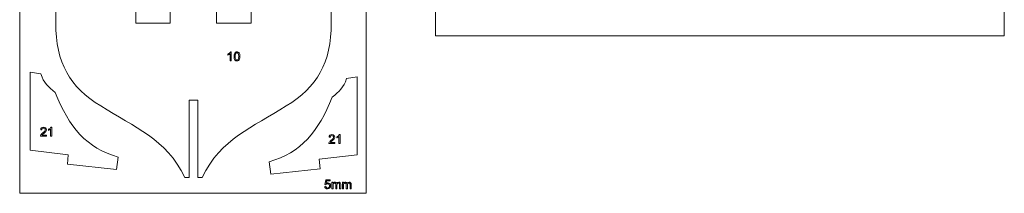
# Model space of a CAD drawing. Units: millimetres. Extents: x -437 to 859, y -1313 to 762.
# Drawn here: x -415 to 252, y -800 to -683 of the extents above; entities that cross this region are included whole.
import ezdxf

# ---------------------------------------------------------------- set-up
doc = ezdxf.new("R2010")
doc.units = ezdxf.units.MM
doc.header["$MEASUREMENT"] = 0
doc.layers.add('Ebene 1', color=7, linetype='Continuous')

msp = doc.modelspace()

# ---------------------------------------------------------------- linework, layer by layer
at = {"layer": 'Ebene 1', "color": 250, "lineweight": 5}
for points in [[(-133.5513, -693.4645), (251.7435, -693.4645), (251.7435, -466.8205), (-133.5513, -466.8205), (-133.5513, -693.4645)], [(-415.018, -800.2673), (-180.3376, -800.2673), (-180.3376, -514.1219), (-415.018, -514.1219), (-415.018, -800.2673)]]:
    msp.add_lwpolyline(points, close=True, dxfattribs=at)
for points, knots in [([(-297.3188, -548.449), (-297.3188, -548.449), (-308.4466, -548.449), (-308.4466, -548.449), (-308.4466, -548.449), (-308.4466, -548.449), (-308.4466, -652.454), (-308.4466, -652.454), (-308.4466, -652.454), (-308.4466, -652.454), (-313.0216, -652.454), (-313.0216, -652.454), (-313.0216, -652.454), (-313.0216, -652.454), (-313.0216, -684.845), (-313.0216, -684.845), (-313.0216, -684.845), (-313.0216, -684.845), (-336.4456, -684.845), (-336.4456, -684.845), (-336.4456, -684.845), (-336.4456, -684.845), (-336.4456, -652.454), (-336.4456, -652.454), (-336.4456, -652.454), (-336.4456, -652.454), (-340.7156, -652.454), (-340.7156, -652.454), (-340.7156, -652.454), (-340.7156, -652.454), (-340.7156, -604.264), (-340.7156, -604.264), (-340.7156, -604.264), (-340.7156, -604.264), (-345.0466, -604.264), (-345.0466, -604.264), (-345.0466, -604.264), (-345.0466, -604.264), (-345.0466, -569.128), (-345.0466, -569.128), (-345.0466, -569.128), (-345.0466, -569.128), (-349.4385, -569.128), (-349.4385, -569.128), (-349.4385, -569.128), (-349.4385, -569.128), (-349.4386, -551.275), (-349.4386, -551.275), (-349.4386, -551.275), (-349.4386, -551.275), (-357.4431, -552.4695), (-357.4431, -552.4695), (-357.4431, -552.4695), (-359.5989, -572.4425), (-362.6487, -589.808), (-367.2631, -608.3655), (-367.2631, -608.3655), (-374.9738, -636.9474), (-391.2645, -644.251), (-390.6526, -684.845), (-390.6526, -684.845), (-390.5988, -711.6372), (-381.0212, -728.4766), (-360.1181, -741.026), (-360.1181, -741.026), (-337.2612, -755.7978), (-315.9488, -763.1051), (-303.1306, -789.46), (-303.1306, -789.46), (-303.1306, -789.46), (-300.3162, -789.46), (-300.3162, -789.46), (-300.3162, -789.46), (-300.3162, -789.46), (-300.3162, -737.122), (-300.3162, -737.122), (-300.3162, -737.122), (-300.3162, -737.122), (-297.3188, -737.122), (-297.3188, -737.122)], [0, 0, 0, 0, 0.05, 0.05, 0.05, 0.05, 0.1, 0.1, 0.1, 0.1, 0.15, 0.15, 0.15, 0.15, 0.2, 0.2, 0.2, 0.2, 0.25, 0.25, 0.25, 0.25, 0.3, 0.3, 0.3, 0.3, 0.35, 0.35, 0.35, 0.35, 0.4, 0.4, 0.4, 0.4, 0.45, 0.45, 0.45, 0.45, 0.5, 0.5, 0.5, 0.5, 0.55, 0.55, 0.55, 0.55, 0.6, 0.6, 0.6, 0.6, 0.65, 0.65, 0.65, 0.65, 0.7, 0.7, 0.7, 0.7, 0.75, 0.75, 0.75, 0.75, 0.8, 0.8, 0.8, 0.8, 0.85, 0.85, 0.85, 0.85, 0.9, 0.9, 0.9, 0.9, 0.95, 0.95, 0.95, 0.95, 1, 1, 1, 1]), ([(-297.3412, -548.449), (-297.3412, -548.449), (-286.2134, -548.449), (-286.2134, -548.449), (-286.2134, -548.449), (-286.2134, -548.449), (-286.2134, -652.454), (-286.2134, -652.454), (-286.2134, -652.454), (-286.2134, -652.454), (-281.6384, -652.454), (-281.6384, -652.454), (-281.6384, -652.454), (-281.6384, -652.454), (-281.6384, -684.845), (-281.6384, -684.845), (-281.6384, -684.845), (-281.6384, -684.845), (-258.2144, -684.845), (-258.2144, -684.845), (-258.2144, -684.845), (-258.2144, -684.845), (-258.2144, -652.454), (-258.2144, -652.454), (-258.2144, -652.454), (-258.2144, -652.454), (-253.9444, -652.454), (-253.9444, -652.454), (-253.9444, -652.454), (-253.9444, -652.454), (-253.9444, -604.264), (-253.9444, -604.264), (-253.9444, -604.264), (-253.9444, -604.264), (-249.6134, -604.264), (-249.6134, -604.264), (-249.6134, -604.264), (-249.6134, -604.264), (-249.6134, -569.128), (-249.6134, -569.128), (-249.6134, -569.128), (-249.6134, -569.128), (-245.2215, -569.128), (-245.2215, -569.128), (-245.2215, -569.128), (-245.2215, -569.128), (-245.2214, -551.275), (-245.2214, -551.275), (-245.2214, -551.275), (-245.2214, -551.275), (-237.2169, -552.4695), (-237.2169, -552.4695), (-237.2169, -552.4695), (-235.0611, -572.4425), (-232.0113, -589.808), (-227.3969, -608.3655), (-227.3969, -608.3655), (-219.6862, -636.9474), (-203.3955, -644.251), (-204.0074, -684.845), (-204.0074, -684.845), (-204.0612, -711.6372), (-213.6388, -728.4766), (-234.5419, -741.026), (-234.5419, -741.026), (-257.3988, -755.7978), (-278.7112, -763.1051), (-291.5294, -789.46), (-291.5294, -789.46), (-291.5294, -789.46), (-294.3438, -789.46), (-294.3438, -789.46), (-294.3438, -789.46), (-294.3438, -789.46), (-294.3438, -737.122), (-294.3438, -737.122), (-294.3438, -737.122), (-294.3438, -737.122), (-297.3412, -737.122), (-297.3412, -737.122)], [0, 0, 0, 0, 0.05, 0.05, 0.05, 0.05, 0.1, 0.1, 0.1, 0.1, 0.15, 0.15, 0.15, 0.15, 0.2, 0.2, 0.2, 0.2, 0.25, 0.25, 0.25, 0.25, 0.3, 0.3, 0.3, 0.3, 0.35, 0.35, 0.35, 0.35, 0.4, 0.4, 0.4, 0.4, 0.45, 0.45, 0.45, 0.45, 0.5, 0.5, 0.5, 0.5, 0.55, 0.55, 0.55, 0.55, 0.6, 0.6, 0.6, 0.6, 0.65, 0.65, 0.65, 0.65, 0.7, 0.7, 0.7, 0.7, 0.75, 0.75, 0.75, 0.75, 0.8, 0.8, 0.8, 0.8, 0.85, 0.85, 0.85, 0.85, 0.9, 0.9, 0.9, 0.9, 0.95, 0.95, 0.95, 0.95, 1, 1, 1, 1]), ([(-271.7766, -710.4745), (-271.7766, -710.4745), (-272.5202, -710.4745), (-272.5202, -710.4745), (-272.5202, -710.4745), (-272.5202, -710.4745), (-272.5202, -705.7331), (-272.5202, -705.7331), (-272.5202, -705.7331), (-272.6994, -705.9039), (-272.9337, -706.0746), (-273.2244, -706.2454), (-273.2244, -706.2454), (-273.5165, -706.4161), (-273.7775, -706.5445), (-274.0089, -706.6292), (-274.0089, -706.6292), (-274.0089, -706.6292), (-274.0089, -705.9109), (-274.0089, -705.9109), (-274.0089, -705.9109), (-273.5927, -705.7148), (-273.2286, -705.4777), (-272.9167, -705.1997), (-272.9167, -705.1997), (-272.6063, -704.9203), (-272.3847, -704.6508), (-272.2549, -704.3884), (-272.2549, -704.3884), (-272.2549, -704.3884), (-271.7766, -704.3884), (-271.7766, -704.3884), (-271.7766, -704.3884), (-271.7766, -704.3884), (-271.7766, -710.4745), (-271.7766, -710.4745)], [0, 0, 0, 0, 0.11111111, 0.11111111, 0.11111111, 0.11111111, 0.22222222, 0.22222222, 0.22222222, 0.22222222, 0.33333333, 0.33333333, 0.33333333, 0.33333333, 0.44444444, 0.44444444, 0.44444444, 0.44444444, 0.55555556, 0.55555556, 0.55555556, 0.55555556, 0.66666667, 0.66666667, 0.66666667, 0.66666667, 0.77777778, 0.77777778, 0.77777778, 0.77777778, 0.88888889, 0.88888889, 0.88888889, 0.88888889, 1, 1, 1, 1]), ([(-269.8701, -707.4858), (-269.8701, -706.7689), (-269.7968, -706.1918), (-269.6486, -705.7557), (-269.6486, -705.7557), (-269.5018, -705.3183), (-269.2817, -704.981), (-268.991, -704.744), (-268.991, -704.744), (-268.7003, -704.5069), (-268.3348, -704.3884), (-267.8946, -704.3884), (-267.8946, -704.3884), (-267.5686, -704.3884), (-267.2836, -704.4547), (-267.038, -704.5859), (-267.038, -704.5859), (-266.7925, -704.7157), (-266.5907, -704.9048), (-266.4298, -705.1518), (-266.4298, -705.1518), (-266.2704, -705.3987), (-266.1448, -705.6993), (-266.0545, -706.0535), (-266.0545, -706.0535), (-265.9627, -706.4077), (-265.9176, -706.8846), (-265.9176, -707.4858), (-265.9176, -707.4858), (-265.9176, -708.197), (-265.991, -708.7699), (-266.1363, -709.2073), (-266.1363, -709.2073), (-266.2831, -709.6448), (-266.5018, -709.982), (-266.7925, -710.2205), (-266.7925, -710.2205), (-267.0832, -710.459), (-267.4501, -710.5775), (-267.8946, -710.5775), (-267.8946, -710.5775), (-268.4788, -710.5775), (-268.9374, -710.3687), (-269.2704, -709.9496), (-269.2704, -709.9496), (-269.6698, -709.4458), (-269.8701, -708.6231), (-269.8701, -707.4858)], [0, 0, 0, 0, 0.08333333, 0.08333333, 0.08333333, 0.08333333, 0.16666667, 0.16666667, 0.16666667, 0.16666667, 0.25, 0.25, 0.25, 0.25, 0.33333333, 0.33333333, 0.33333333, 0.33333333, 0.41666667, 0.41666667, 0.41666667, 0.41666667, 0.5, 0.5, 0.5, 0.5, 0.58333333, 0.58333333, 0.58333333, 0.58333333, 0.66666667, 0.66666667, 0.66666667, 0.66666667, 0.75, 0.75, 0.75, 0.75, 0.83333333, 0.83333333, 0.83333333, 0.83333333, 0.91666667, 0.91666667, 0.91666667, 0.91666667, 1, 1, 1, 1]), ([(-269.1053, -707.4858), (-269.1053, -708.4806), (-268.9882, -709.1424), (-268.7553, -709.4726), (-268.7553, -709.4726), (-268.5225, -709.8014), (-268.2361, -709.9665), (-267.8946, -709.9665), (-267.8946, -709.9665), (-267.5517, -709.9665), (-267.2652, -709.8), (-267.0324, -709.4698), (-267.0324, -709.4698), (-266.7995, -709.1396), (-266.6824, -708.4778), (-266.6824, -707.4858), (-266.6824, -707.4858), (-266.6824, -706.4881), (-266.7995, -705.8249), (-267.0324, -705.4975), (-267.0324, -705.4975), (-267.2652, -705.1687), (-267.5545, -705.005), (-267.9016, -705.005), (-267.9016, -705.005), (-268.2445, -705.005), (-268.5169, -705.1504), (-268.7215, -705.4396), (-268.7215, -705.4396), (-268.9769, -705.8079), (-269.1053, -706.4909), (-269.1053, -707.4858)], [0, 0, 0, 0, 0.125, 0.125, 0.125, 0.125, 0.25, 0.25, 0.25, 0.25, 0.375, 0.375, 0.375, 0.375, 0.5, 0.5, 0.5, 0.5, 0.625, 0.625, 0.625, 0.625, 0.75, 0.75, 0.75, 0.75, 0.875, 0.875, 0.875, 0.875, 1, 1, 1, 1]), ([(-407.8946, -718.209), (-407.8946, -718.209), (-400.6374, -719.319), (-400.6374, -719.319), (-400.6374, -719.319), (-398.9108, -725.4856), (-395.4821, -728.0263), (-391.0174, -732.047), (-391.0174, -732.047), (-381.6441, -755.1843), (-369.7548, -769.8856), (-348.2454, -775.707), (-348.2454, -775.707), (-348.2454, -775.707), (-349.4294, -784.069), (-349.4294, -784.069), (-349.4294, -784.069), (-349.4294, -784.069), (-382.7294, -780.517), (-382.7294, -780.517), (-382.7294, -780.517), (-382.7294, -780.517), (-382.2114, -774.079), (-382.2114, -774.079), (-382.2114, -774.079), (-382.2114, -774.079), (-407.8946, -771.045), (-407.8946, -771.045), (-407.8946, -771.045), (-407.8946, -771.045), (-407.8946, -718.209), (-407.8946, -718.209)], [0, 0, 0, 0, 0.125, 0.125, 0.125, 0.125, 0.25, 0.25, 0.25, 0.25, 0.375, 0.375, 0.375, 0.375, 0.5, 0.5, 0.5, 0.5, 0.625, 0.625, 0.625, 0.625, 0.75, 0.75, 0.75, 0.75, 0.875, 0.875, 0.875, 0.875, 1, 1, 1, 1]), ([(-186.4484, -721.358), (-186.4484, -721.358), (-193.7056, -722.468), (-193.7056, -722.468), (-193.7056, -722.468), (-195.4322, -728.6346), (-198.8609, -731.1753), (-203.3256, -735.196), (-203.3256, -735.196), (-212.6989, -758.3333), (-224.5882, -773.0346), (-246.0976, -778.856), (-246.0976, -778.856), (-246.0976, -778.856), (-244.9136, -787.218), (-244.9136, -787.218), (-244.9136, -787.218), (-244.9136, -787.218), (-211.6136, -783.666), (-211.6136, -783.666), (-211.6136, -783.666), (-211.6136, -783.666), (-212.1316, -777.228), (-212.1316, -777.228), (-212.1316, -777.228), (-212.1316, -777.228), (-186.4484, -774.194), (-186.4484, -774.194), (-186.4484, -774.194), (-186.4484, -774.194), (-186.4484, -721.358), (-186.4484, -721.358)], [0, 0, 0, 0, 0.125, 0.125, 0.125, 0.125, 0.25, 0.25, 0.25, 0.25, 0.375, 0.375, 0.375, 0.375, 0.5, 0.5, 0.5, 0.5, 0.625, 0.625, 0.625, 0.625, 0.75, 0.75, 0.75, 0.75, 0.875, 0.875, 0.875, 0.875, 1, 1, 1, 1]), ([(-396.9204, -760.8136), (-396.9204, -760.8136), (-396.9204, -761.529), (-396.9204, -761.529), (-396.9204, -761.529), (-396.9204, -761.529), (-400.9266, -761.529), (-400.9266, -761.529), (-400.9266, -761.529), (-400.9322, -761.3498), (-400.904, -761.1776), (-400.8405, -761.0125), (-400.8405, -761.0125), (-400.7389, -760.7388), (-400.5752, -760.4707), (-400.3508, -760.2054), (-400.3508, -760.2054), (-400.1251, -759.9415), (-399.8005, -759.6353), (-399.3772, -759.2881), (-399.3772, -759.2881), (-398.7182, -758.7477), (-398.2723, -758.3201), (-398.0408, -758.004), (-398.0408, -758.004), (-397.8094, -757.6894), (-397.6937, -757.3902), (-397.6937, -757.1094), (-397.6937, -757.1094), (-397.6937, -756.8145), (-397.7995, -756.5661), (-398.0098, -756.3629), (-398.0098, -756.3629), (-398.2215, -756.1611), (-398.4966, -756.0595), (-398.8353, -756.0595), (-398.8353, -756.0595), (-399.1937, -756.0595), (-399.4802, -756.1668), (-399.6947, -756.3827), (-399.6947, -756.3827), (-399.9106, -756.5971), (-400.0192, -756.8949), (-400.0221, -757.2745), (-400.0221, -757.2745), (-400.0221, -757.2745), (-400.7869, -757.1969), (-400.7869, -757.1969), (-400.7869, -757.1969), (-400.7347, -756.6254), (-400.5371, -756.1907), (-400.1956, -755.8916), (-400.1956, -755.8916), (-399.8541, -755.5924), (-399.3941, -755.4429), (-398.8184, -755.4429), (-398.8184, -755.4429), (-398.237, -755.4429), (-397.777, -755.6051), (-397.4383, -755.9269), (-397.4383, -755.9269), (-397.0982, -756.25), (-396.9289, -756.6494), (-396.9289, -757.1263), (-396.9289, -757.1263), (-396.9289, -757.369), (-396.9783, -757.6075), (-397.0785, -757.8418), (-397.0785, -757.8418), (-397.1772, -758.076), (-397.3423, -758.3229), (-397.5724, -758.5812), (-397.5724, -758.5812), (-397.8024, -758.8408), (-398.1848, -759.1964), (-398.7196, -759.648), (-398.7196, -759.648), (-399.1655, -760.0233), (-399.452, -760.2773), (-399.579, -760.4114), (-399.579, -760.4114), (-399.706, -760.544), (-399.8104, -760.6781), (-399.8936, -760.8136), (-399.8936, -760.8136), (-399.8936, -760.8136), (-396.9204, -760.8136), (-396.9204, -760.8136)], [0, 0, 0, 0, 0.04545455, 0.04545455, 0.04545455, 0.04545455, 0.09090909, 0.09090909, 0.09090909, 0.09090909, 0.13636364, 0.13636364, 0.13636364, 0.13636364, 0.18181818, 0.18181818, 0.18181818, 0.18181818, 0.22727273, 0.22727273, 0.22727273, 0.22727273, 0.27272727, 0.27272727, 0.27272727, 0.27272727, 0.31818182, 0.31818182, 0.31818182, 0.31818182, 0.36363636, 0.36363636, 0.36363636, 0.36363636, 0.40909091, 0.40909091, 0.40909091, 0.40909091, 0.45454545, 0.45454545, 0.45454545, 0.45454545, 0.5, 0.5, 0.5, 0.5, 0.54545455, 0.54545455, 0.54545455, 0.54545455, 0.59090909, 0.59090909, 0.59090909, 0.59090909, 0.63636364, 0.63636364, 0.63636364, 0.63636364, 0.68181818, 0.68181818, 0.68181818, 0.68181818, 0.72727273, 0.72727273, 0.72727273, 0.72727273, 0.77272727, 0.77272727, 0.77272727, 0.77272727, 0.81818182, 0.81818182, 0.81818182, 0.81818182, 0.86363636, 0.86363636, 0.86363636, 0.86363636, 0.90909091, 0.90909091, 0.90909091, 0.90909091, 0.95454545, 0.95454545, 0.95454545, 0.95454545, 1, 1, 1, 1]), ([(-393.3207, -761.529), (-393.3207, -761.529), (-394.0643, -761.529), (-394.0643, -761.529), (-394.0643, -761.529), (-394.0643, -761.529), (-394.0643, -756.7876), (-394.0643, -756.7876), (-394.0643, -756.7876), (-394.2435, -756.9584), (-394.4778, -757.1291), (-394.7685, -757.2999), (-394.7685, -757.2999), (-395.0606, -757.4706), (-395.3216, -757.599), (-395.553, -757.6837), (-395.553, -757.6837), (-395.553, -757.6837), (-395.553, -756.9654), (-395.553, -756.9654), (-395.553, -756.9654), (-395.1368, -756.7693), (-394.7727, -756.5322), (-394.4608, -756.2542), (-394.4608, -756.2542), (-394.1504, -755.9748), (-393.9288, -755.7053), (-393.799, -755.4429), (-393.799, -755.4429), (-393.799, -755.4429), (-393.3207, -755.4429), (-393.3207, -755.4429), (-393.3207, -755.4429), (-393.3207, -755.4429), (-393.3207, -761.529), (-393.3207, -761.529)], [0, 0, 0, 0, 0.11111111, 0.11111111, 0.11111111, 0.11111111, 0.22222222, 0.22222222, 0.22222222, 0.22222222, 0.33333333, 0.33333333, 0.33333333, 0.33333333, 0.44444444, 0.44444444, 0.44444444, 0.44444444, 0.55555556, 0.55555556, 0.55555556, 0.55555556, 0.66666667, 0.66666667, 0.66666667, 0.66666667, 0.77777778, 0.77777778, 0.77777778, 0.77777778, 0.88888889, 0.88888889, 0.88888889, 0.88888889, 1, 1, 1, 1]), ([(-201.6638, -765.8686), (-201.6638, -765.8686), (-201.6638, -766.584), (-201.6638, -766.584), (-201.6638, -766.584), (-201.6638, -766.584), (-205.67, -766.584), (-205.67, -766.584), (-205.67, -766.584), (-205.6756, -766.4048), (-205.6474, -766.2326), (-205.5839, -766.0675), (-205.5839, -766.0675), (-205.4823, -765.7938), (-205.3186, -765.5257), (-205.0942, -765.2604), (-205.0942, -765.2604), (-204.8685, -764.9965), (-204.5439, -764.6903), (-204.1206, -764.3431), (-204.1206, -764.3431), (-203.4616, -763.8027), (-203.0157, -763.3751), (-202.7842, -763.059), (-202.7842, -763.059), (-202.5528, -762.7444), (-202.4371, -762.4452), (-202.4371, -762.1644), (-202.4371, -762.1644), (-202.4371, -761.8695), (-202.5429, -761.6211), (-202.7532, -761.4179), (-202.7532, -761.4179), (-202.9649, -761.2161), (-203.24, -761.1145), (-203.5787, -761.1145), (-203.5787, -761.1145), (-203.9371, -761.1145), (-204.2236, -761.2218), (-204.4381, -761.4377), (-204.4381, -761.4377), (-204.654, -761.6521), (-204.7626, -761.9499), (-204.7655, -762.3295), (-204.7655, -762.3295), (-204.7655, -762.3295), (-205.5303, -762.2519), (-205.5303, -762.2519), (-205.5303, -762.2519), (-205.4781, -761.6804), (-205.2805, -761.2457), (-204.939, -760.9466), (-204.939, -760.9466), (-204.5975, -760.6474), (-204.1375, -760.4979), (-203.5618, -760.4979), (-203.5618, -760.4979), (-202.9804, -760.4979), (-202.5204, -760.6601), (-202.1817, -760.9819), (-202.1817, -760.9819), (-201.8416, -761.305), (-201.6723, -761.7044), (-201.6723, -762.1813), (-201.6723, -762.1813), (-201.6723, -762.424), (-201.7217, -762.6625), (-201.8219, -762.8968), (-201.8219, -762.8968), (-201.9206, -763.131), (-202.0857, -763.3779), (-202.3158, -763.6362), (-202.3158, -763.6362), (-202.5458, -763.8958), (-202.9282, -764.2514), (-203.463, -764.703), (-203.463, -764.703), (-203.9089, -765.0783), (-204.1954, -765.3323), (-204.3224, -765.4664), (-204.3224, -765.4664), (-204.4494, -765.599), (-204.5538, -765.7331), (-204.637, -765.8686), (-204.637, -765.8686), (-204.637, -765.8686), (-201.6638, -765.8686), (-201.6638, -765.8686)], [0, 0, 0, 0, 0.04545455, 0.04545455, 0.04545455, 0.04545455, 0.09090909, 0.09090909, 0.09090909, 0.09090909, 0.13636364, 0.13636364, 0.13636364, 0.13636364, 0.18181818, 0.18181818, 0.18181818, 0.18181818, 0.22727273, 0.22727273, 0.22727273, 0.22727273, 0.27272727, 0.27272727, 0.27272727, 0.27272727, 0.31818182, 0.31818182, 0.31818182, 0.31818182, 0.36363636, 0.36363636, 0.36363636, 0.36363636, 0.40909091, 0.40909091, 0.40909091, 0.40909091, 0.45454545, 0.45454545, 0.45454545, 0.45454545, 0.5, 0.5, 0.5, 0.5, 0.54545455, 0.54545455, 0.54545455, 0.54545455, 0.59090909, 0.59090909, 0.59090909, 0.59090909, 0.63636364, 0.63636364, 0.63636364, 0.63636364, 0.68181818, 0.68181818, 0.68181818, 0.68181818, 0.72727273, 0.72727273, 0.72727273, 0.72727273, 0.77272727, 0.77272727, 0.77272727, 0.77272727, 0.81818182, 0.81818182, 0.81818182, 0.81818182, 0.86363636, 0.86363636, 0.86363636, 0.86363636, 0.90909091, 0.90909091, 0.90909091, 0.90909091, 0.95454545, 0.95454545, 0.95454545, 0.95454545, 1, 1, 1, 1]), ([(-198.0641, -766.584), (-198.0641, -766.584), (-198.8077, -766.584), (-198.8077, -766.584), (-198.8077, -766.584), (-198.8077, -766.584), (-198.8077, -761.8426), (-198.8077, -761.8426), (-198.8077, -761.8426), (-198.9869, -762.0134), (-199.2212, -762.1841), (-199.5119, -762.3549), (-199.5119, -762.3549), (-199.804, -762.5256), (-200.065, -762.654), (-200.2964, -762.7387), (-200.2964, -762.7387), (-200.2964, -762.7387), (-200.2964, -762.0204), (-200.2964, -762.0204), (-200.2964, -762.0204), (-199.8802, -761.8243), (-199.5161, -761.5872), (-199.2042, -761.3092), (-199.2042, -761.3092), (-198.8938, -761.0298), (-198.6722, -760.7603), (-198.5424, -760.4979), (-198.5424, -760.4979), (-198.5424, -760.4979), (-198.0641, -760.4979), (-198.0641, -760.4979), (-198.0641, -760.4979), (-198.0641, -760.4979), (-198.0641, -766.584), (-198.0641, -766.584)], [0, 0, 0, 0, 0.11111111, 0.11111111, 0.11111111, 0.11111111, 0.22222222, 0.22222222, 0.22222222, 0.22222222, 0.33333333, 0.33333333, 0.33333333, 0.33333333, 0.44444444, 0.44444444, 0.44444444, 0.44444444, 0.55555556, 0.55555556, 0.55555556, 0.55555556, 0.66666667, 0.66666667, 0.66666667, 0.66666667, 0.77777778, 0.77777778, 0.77777778, 0.77777778, 0.88888889, 0.88888889, 0.88888889, 0.88888889, 1, 1, 1, 1]), ([(-208.4635, -795.5919), (-208.4635, -795.5919), (-207.6818, -795.5256), (-207.6818, -795.5256), (-207.6818, -795.5256), (-207.6239, -795.9066), (-207.4899, -796.1916), (-207.2796, -796.3835), (-207.2796, -796.3835), (-207.0679, -796.5754), (-206.8139, -796.6714), (-206.5162, -796.6714), (-206.5162, -796.6714), (-206.1578, -796.6714), (-205.8544, -796.5359), (-205.6074, -796.2664), (-205.6074, -796.2664), (-205.3591, -795.9955), (-205.2349, -795.637), (-205.2349, -795.1911), (-205.2349, -795.1911), (-205.2349, -794.7664), (-205.3534, -794.432), (-205.5919, -794.1864), (-205.5919, -794.1864), (-205.8304, -793.9409), (-206.1422, -793.8181), (-206.5289, -793.8181), (-206.5289, -793.8181), (-206.7688, -793.8181), (-206.9847, -793.8732), (-207.178, -793.9818), (-207.178, -793.9818), (-207.3713, -794.0905), (-207.5223, -794.2316), (-207.6324, -794.4051), (-207.6324, -794.4051), (-207.6324, -794.4051), (-208.3309, -794.3148), (-208.3309, -794.3148), (-208.3309, -794.3148), (-208.3309, -794.3148), (-207.7439, -791.2019), (-207.7439, -791.2019), (-207.7439, -791.2019), (-207.7439, -791.2019), (-204.7297, -791.2019), (-204.7297, -791.2019), (-204.7297, -791.2019), (-204.7297, -791.2019), (-204.7297, -791.9131), (-204.7297, -791.9131), (-204.7297, -791.9131), (-204.7297, -791.9131), (-207.1484, -791.9131), (-207.1484, -791.9131), (-207.1484, -791.9131), (-207.1484, -791.9131), (-207.4758, -793.5415), (-207.4758, -793.5415), (-207.4758, -793.5415), (-207.1117, -793.2875), (-206.7293, -793.1605), (-206.3299, -793.1605), (-206.3299, -793.1605), (-205.8008, -793.1605), (-205.3548, -793.344), (-204.9908, -793.7109), (-204.9908, -793.7109), (-204.6267, -794.0778), (-204.4447, -794.5491), (-204.4447, -795.1248), (-204.4447, -795.1248), (-204.4447, -795.6737), (-204.6055, -796.1479), (-204.9245, -796.5472), (-204.9245, -796.5472), (-205.3139, -797.0369), (-205.8445, -797.2824), (-206.5162, -797.2824), (-206.5162, -797.2824), (-207.0679, -797.2824), (-207.5181, -797.1286), (-207.8666, -796.8196), (-207.8666, -796.8196), (-208.2152, -796.5105), (-208.4141, -796.1013), (-208.4635, -795.5919)], [0, 0, 0, 0, 0.04545455, 0.04545455, 0.04545455, 0.04545455, 0.09090909, 0.09090909, 0.09090909, 0.09090909, 0.13636364, 0.13636364, 0.13636364, 0.13636364, 0.18181818, 0.18181818, 0.18181818, 0.18181818, 0.22727273, 0.22727273, 0.22727273, 0.22727273, 0.27272727, 0.27272727, 0.27272727, 0.27272727, 0.31818182, 0.31818182, 0.31818182, 0.31818182, 0.36363636, 0.36363636, 0.36363636, 0.36363636, 0.40909091, 0.40909091, 0.40909091, 0.40909091, 0.45454545, 0.45454545, 0.45454545, 0.45454545, 0.5, 0.5, 0.5, 0.5, 0.54545455, 0.54545455, 0.54545455, 0.54545455, 0.59090909, 0.59090909, 0.59090909, 0.59090909, 0.63636364, 0.63636364, 0.63636364, 0.63636364, 0.68181818, 0.68181818, 0.68181818, 0.68181818, 0.72727273, 0.72727273, 0.72727273, 0.72727273, 0.77272727, 0.77272727, 0.77272727, 0.77272727, 0.81818182, 0.81818182, 0.81818182, 0.81818182, 0.86363636, 0.86363636, 0.86363636, 0.86363636, 0.90909091, 0.90909091, 0.90909091, 0.90909091, 0.95454545, 0.95454545, 0.95454545, 0.95454545, 1, 1, 1, 1]), ([(-203.5472, -797.1794), (-203.5472, -797.1794), (-203.5472, -792.7894), (-203.5472, -792.7894), (-203.5472, -792.7894), (-203.5472, -792.7894), (-202.8826, -792.7894), (-202.8826, -792.7894), (-202.8826, -792.7894), (-202.8826, -792.7894), (-202.8826, -793.4047), (-202.8826, -793.4047), (-202.8826, -793.4047), (-202.7443, -793.1902), (-202.5608, -793.0166), (-202.3322, -792.8868), (-202.3322, -792.8868), (-202.1036, -792.7555), (-201.8426, -792.6892), (-201.5505, -792.6892), (-201.5505, -792.6892), (-201.2259, -792.6892), (-200.9592, -792.757), (-200.7518, -792.8924), (-200.7518, -792.8924), (-200.5429, -793.0279), (-200.3962, -793.2156), (-200.3115, -793.4583), (-200.3115, -793.4583), (-199.963, -792.946), (-199.5114, -792.6892), (-198.9554, -792.6892), (-198.9554, -792.6892), (-198.5194, -792.6892), (-198.185, -792.8106), (-197.9507, -793.0519), (-197.9507, -793.0519), (-197.7165, -793.2932), (-197.5993, -793.6643), (-197.5993, -794.1653), (-197.5993, -794.1653), (-197.5993, -794.1653), (-197.5993, -797.1794), (-197.5993, -797.1794), (-197.5993, -797.1794), (-197.5993, -797.1794), (-198.3388, -797.1794), (-198.3388, -797.1794), (-198.3388, -797.1794), (-198.3388, -797.1794), (-198.3388, -794.4136), (-198.3388, -794.4136), (-198.3388, -794.4136), (-198.3388, -794.1159), (-198.3628, -793.9014), (-198.4107, -793.7701), (-198.4107, -793.7701), (-198.4601, -793.6403), (-198.5476, -793.5345), (-198.6732, -793.4541), (-198.6732, -793.4541), (-198.8002, -793.375), (-198.9498, -793.3341), (-199.1205, -793.3341), (-199.1205, -793.3341), (-199.4296, -793.3341), (-199.685, -793.4371), (-199.8896, -793.6431), (-199.8896, -793.6431), (-200.0928, -793.8478), (-200.1958, -794.1765), (-200.1958, -794.6281), (-200.1958, -794.6281), (-200.1958, -794.6281), (-200.1958, -797.1794), (-200.1958, -797.1794), (-200.1958, -797.1794), (-200.1958, -797.1794), (-200.9395, -797.1794), (-200.9395, -797.1794), (-200.9395, -797.1794), (-200.9395, -797.1794), (-200.9395, -794.3275), (-200.9395, -794.3275), (-200.9395, -794.3275), (-200.9395, -793.9959), (-201.0001, -793.7476), (-201.1215, -793.5825), (-201.1215, -793.5825), (-201.2428, -793.4174), (-201.4404, -793.3341), (-201.717, -793.3341), (-201.717, -793.3341), (-201.9258, -793.3341), (-202.1191, -793.3891), (-202.2969, -793.5006), (-202.2969, -793.5006), (-202.4747, -793.6107), (-202.6046, -793.7716), (-202.6836, -793.9832), (-202.6836, -793.9832), (-202.764, -794.1963), (-202.8035, -794.5025), (-202.8035, -794.9019), (-202.8035, -794.9019), (-202.8035, -794.9019), (-202.8035, -797.1794), (-202.8035, -797.1794), (-202.8035, -797.1794), (-202.8035, -797.1794), (-203.5472, -797.1794), (-203.5472, -797.1794)], [0, 0, 0, 0, 0.03571429, 0.03571429, 0.03571429, 0.03571429, 0.07142857, 0.07142857, 0.07142857, 0.07142857, 0.10714286, 0.10714286, 0.10714286, 0.10714286, 0.14285714, 0.14285714, 0.14285714, 0.14285714, 0.17857143, 0.17857143, 0.17857143, 0.17857143, 0.21428571, 0.21428571, 0.21428571, 0.21428571, 0.25, 0.25, 0.25, 0.25, 0.28571429, 0.28571429, 0.28571429, 0.28571429, 0.32142857, 0.32142857, 0.32142857, 0.32142857, 0.35714286, 0.35714286, 0.35714286, 0.35714286, 0.39285714, 0.39285714, 0.39285714, 0.39285714, 0.42857143, 0.42857143, 0.42857143, 0.42857143, 0.46428571, 0.46428571, 0.46428571, 0.46428571, 0.5, 0.5, 0.5, 0.5, 0.53571429, 0.53571429, 0.53571429, 0.53571429, 0.57142857, 0.57142857, 0.57142857, 0.57142857, 0.60714286, 0.60714286, 0.60714286, 0.60714286, 0.64285714, 0.64285714, 0.64285714, 0.64285714, 0.67857143, 0.67857143, 0.67857143, 0.67857143, 0.71428571, 0.71428571, 0.71428571, 0.71428571, 0.75, 0.75, 0.75, 0.75, 0.78571429, 0.78571429, 0.78571429, 0.78571429, 0.82142857, 0.82142857, 0.82142857, 0.82142857, 0.85714286, 0.85714286, 0.85714286, 0.85714286, 0.89285714, 0.89285714, 0.89285714, 0.89285714, 0.92857143, 0.92857143, 0.92857143, 0.92857143, 0.96428571, 0.96428571, 0.96428571, 0.96428571, 1, 1, 1, 1]), ([(-196.4944, -797.1794), (-196.4944, -797.1794), (-196.4944, -792.7894), (-196.4944, -792.7894), (-196.4944, -792.7894), (-196.4944, -792.7894), (-195.8298, -792.7894), (-195.8298, -792.7894), (-195.8298, -792.7894), (-195.8298, -792.7894), (-195.8298, -793.4047), (-195.8298, -793.4047), (-195.8298, -793.4047), (-195.6915, -793.1902), (-195.508, -793.0166), (-195.2794, -792.8868), (-195.2794, -792.8868), (-195.0508, -792.7555), (-194.7898, -792.6892), (-194.4977, -792.6892), (-194.4977, -792.6892), (-194.1731, -792.6892), (-193.9064, -792.757), (-193.699, -792.8924), (-193.699, -792.8924), (-193.4901, -793.0279), (-193.3434, -793.2156), (-193.2587, -793.4583), (-193.2587, -793.4583), (-192.9102, -792.946), (-192.4586, -792.6892), (-191.9026, -792.6892), (-191.9026, -792.6892), (-191.4666, -792.6892), (-191.1322, -792.8106), (-190.8979, -793.0519), (-190.8979, -793.0519), (-190.6637, -793.2932), (-190.5465, -793.6643), (-190.5465, -794.1653), (-190.5465, -794.1653), (-190.5465, -794.1653), (-190.5465, -797.1794), (-190.5465, -797.1794), (-190.5465, -797.1794), (-190.5465, -797.1794), (-191.286, -797.1794), (-191.286, -797.1794), (-191.286, -797.1794), (-191.286, -797.1794), (-191.286, -794.4136), (-191.286, -794.4136), (-191.286, -794.4136), (-191.286, -794.1159), (-191.31, -793.9014), (-191.3579, -793.7701), (-191.3579, -793.7701), (-191.4073, -793.6403), (-191.4948, -793.5345), (-191.6204, -793.4541), (-191.6204, -793.4541), (-191.7474, -793.375), (-191.897, -793.3341), (-192.0677, -793.3341), (-192.0677, -793.3341), (-192.3768, -793.3341), (-192.6322, -793.4371), (-192.8368, -793.6431), (-192.8368, -793.6431), (-193.04, -793.8478), (-193.143, -794.1765), (-193.143, -794.6281), (-193.143, -794.6281), (-193.143, -794.6281), (-193.143, -797.1794), (-193.143, -797.1794), (-193.143, -797.1794), (-193.143, -797.1794), (-193.8867, -797.1794), (-193.8867, -797.1794), (-193.8867, -797.1794), (-193.8867, -797.1794), (-193.8867, -794.3275), (-193.8867, -794.3275), (-193.8867, -794.3275), (-193.8867, -793.9959), (-193.9473, -793.7476), (-194.0687, -793.5825), (-194.0687, -793.5825), (-194.19, -793.4174), (-194.3876, -793.3341), (-194.6642, -793.3341), (-194.6642, -793.3341), (-194.873, -793.3341), (-195.0663, -793.3891), (-195.2441, -793.5006), (-195.2441, -793.5006), (-195.4219, -793.6107), (-195.5518, -793.7716), (-195.6308, -793.9832), (-195.6308, -793.9832), (-195.7112, -794.1963), (-195.7507, -794.5025), (-195.7507, -794.9019), (-195.7507, -794.9019), (-195.7507, -794.9019), (-195.7507, -797.1794), (-195.7507, -797.1794), (-195.7507, -797.1794), (-195.7507, -797.1794), (-196.4944, -797.1794), (-196.4944, -797.1794)], [0, 0, 0, 0, 0.03571429, 0.03571429, 0.03571429, 0.03571429, 0.07142857, 0.07142857, 0.07142857, 0.07142857, 0.10714286, 0.10714286, 0.10714286, 0.10714286, 0.14285714, 0.14285714, 0.14285714, 0.14285714, 0.17857143, 0.17857143, 0.17857143, 0.17857143, 0.21428571, 0.21428571, 0.21428571, 0.21428571, 0.25, 0.25, 0.25, 0.25, 0.28571429, 0.28571429, 0.28571429, 0.28571429, 0.32142857, 0.32142857, 0.32142857, 0.32142857, 0.35714286, 0.35714286, 0.35714286, 0.35714286, 0.39285714, 0.39285714, 0.39285714, 0.39285714, 0.42857143, 0.42857143, 0.42857143, 0.42857143, 0.46428571, 0.46428571, 0.46428571, 0.46428571, 0.5, 0.5, 0.5, 0.5, 0.53571429, 0.53571429, 0.53571429, 0.53571429, 0.57142857, 0.57142857, 0.57142857, 0.57142857, 0.60714286, 0.60714286, 0.60714286, 0.60714286, 0.64285714, 0.64285714, 0.64285714, 0.64285714, 0.67857143, 0.67857143, 0.67857143, 0.67857143, 0.71428571, 0.71428571, 0.71428571, 0.71428571, 0.75, 0.75, 0.75, 0.75, 0.78571429, 0.78571429, 0.78571429, 0.78571429, 0.82142857, 0.82142857, 0.82142857, 0.82142857, 0.85714286, 0.85714286, 0.85714286, 0.85714286, 0.89285714, 0.89285714, 0.89285714, 0.89285714, 0.92857143, 0.92857143, 0.92857143, 0.92857143, 0.96428571, 0.96428571, 0.96428571, 0.96428571, 1, 1, 1, 1])]:
    msp.add_open_spline(points, degree=3, knots=knots, dxfattribs=at)

doc.saveas('drawing.dxf')
